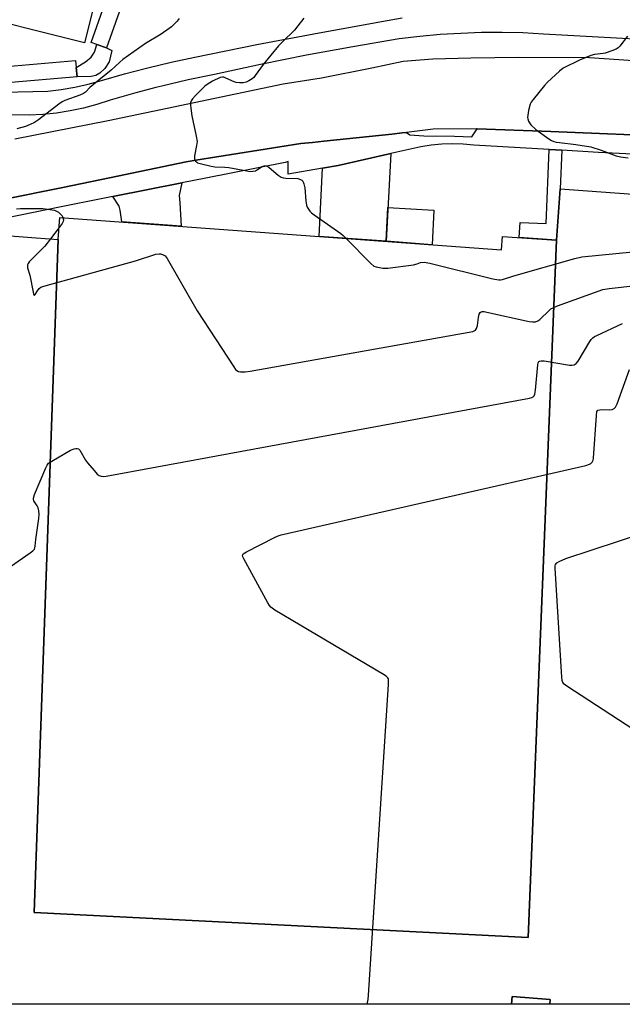
# Model space of a CAD drawing. Units: inches. Extents: x 1255766 to 1261766, y 537453 to 541453.
# Drawn here: x 1258134 to 1258354, y 537453 to 537814 of the extents above; entities that cross this region are included whole.
import ezdxf

# ---------------------------------------------------------------- set-up
doc = ezdxf.new("R2010")
doc.units = ezdxf.units.IN
doc.header["$MEASUREMENT"] = 0
for name, color, linetype in [('BLDG-Footprint', 5, 'Continuous'), ('CULTRL-Pad', 6, 'Continuous'), ('TRANS-Driveway', 251, 'Continuous'), ('TRANS-Non Street Sidewalk', 7, 'Continuous'), ('TRANS-Road', 130, 'Continuous'), ('TRANS-Street Sidewalk', 7, 'Continuous'), ('Undefined', 1, 'Continuous')]:
    doc.layers.add(name, color=color, linetype=linetype)

msp = doc.modelspace()

# ---------------------------------------------------------------- linework, layer by layer
at = {"layer": 'BLDG-Footprint', "elevation": 526.53}
msp.add_lwpolyline([(1258330.29, 537732.89), (1258319.92, 537477.47), (1258138.93, 537486.58), (1258147.81, 537733.21), (1258148.4, 537741.28), (1258310.15, 537729.42), (1258310.51, 537734.34)], close=True, dxfattribs=at)
at = {"layer": 'BLDG-Footprint'}
for points in [[(1258191, 537939.25, 524.06), (1258157.41, 537805.21, 524.06), (1258109.52, 537817.19, 524.06), (1258106.53, 537801.89, 524.06), (1257988.45, 537831.82, 524.06)], [(1258121.93, 537735.11, 526.07), (1258147.81, 537733.21, 526.07), (1258138.93, 537486.58, 526.07), (1258319.92, 537477.47, 526.07), (1258330.29, 537732.89, 526.07), (1258331.67, 537751.78, 526.07), (1258410.11, 537746.03, 526.07)], [(1258554.94, 537452.99, 526.07), (1258327.9, 537453.01, 526.07), (1258328.03, 537454.77, 526.07), (1258314.07, 537455.8, 526.07), (1258313.86, 537453.01, 526.07), (1258120.08, 537453.03, 526.07)]]:
    msp.add_polyline3d(points, dxfattribs=at)
at = {"layer": 'CULTRL-Pad'}
msp.add_lwpolyline([(1258285.41, 537743.98), (1258284.74, 537731.28), (1258267.87, 537732.52), (1258268.53, 537744.87)], close=True, dxfattribs=at)
at = {"layer": 'TRANS-Driveway'}
for points in [[(1258244.57, 537759.33), (1258250.38, 537760.33), (1258269.57, 537764.69), (1258267.87, 537732.52), (1258243.31, 537734.32)], [(1258167.78, 537748.92), (1258193.03, 537753.93), (1258192.07, 537749.31), (1258192.36, 537746.6), (1258192.82, 537738.02), (1258171.06, 537739.61), (1258170.43, 537743.9), (1258170.14, 537745.34)]]:
    msp.add_lwpolyline(points, close=True, dxfattribs=at)
at = {"layer": 'TRANS-Non Street Sidewalk'}
for points in [[(1258165.46, 537803.37), (1258167.47, 537802.38), (1258166.47, 537798.28), (1258164.83, 537795.88), (1258163.07, 537794.06), (1258161.49, 537793.3), (1258159.79, 537792.89), (1258154.66, 537792.83), (1258154.35, 537796.23), (1258157.8, 537798.28), (1258159.85, 537800.04), (1258161.08, 537801.8), (1258161.95, 537804.61)], [(1258332.27, 537765.85), (1258331.67, 537751.78), (1258330.29, 537732.89), (1258316.67, 537733.89), (1258317.01, 537739.4), (1258326.53, 537739.02), (1258327.58, 537766.13)]]:
    msp.add_lwpolyline(points, close=True, dxfattribs=at)
at = {"layer": 'TRANS-Road'}
for points in [[(1258131.92, 537770.05), (1258166.07, 537776.81), (1258187.69, 537781.31), (1258230.22, 537790.16), (1258244.26, 537792.41), (1258262.63, 537796.05), (1258274.08, 537798.48), (1258285, 537799.35), (1258298.87, 537799.69), (1258316.55, 537800.04), (1258342.38, 537799.87), (1258380, 537797.27)], [(1258375.67, 537770.83), (1258328.17, 537772.74), (1258301.3, 537773.76), (1258300.95, 537773.78), (1258285.17, 537773.6), (1258275.36, 537772.41), (1258273.73, 537772.22), (1258269.95, 537771.81), (1258245.06, 537769.18), (1258240.96, 537768.75), (1258236.63, 537768.4), (1258198.24, 537762.27), (1258195.37, 537761.81), (1258194.64, 537761.66), (1258163.65, 537755.18), (1258148.91, 537752.11), (1258107.47, 537743.78)]]:
    msp.add_lwpolyline(points, dxfattribs=at)
at = {"layer": 'TRANS-Street Sidewalk'}
for points in [[(1258174, 537827.64), (1258165.46, 537803.37), (1258161.95, 537804.61), (1258159.8, 537805.37), (1258168.23, 537829.3)], [(1258121.81, 537786.98), (1258143.93, 537787.58), (1258148.9, 537788.19), (1258153.84, 537789.02), (1258158.74, 537790.09), (1258163.58, 537791.38), (1258172.05, 537793.83), (1258179.63, 537795.84), (1258180.57, 537796.09), (1258189.14, 537798.15), (1258197.76, 537800.01), (1258220.51, 537804.59), (1258243.31, 537808.93), (1258248.15, 537809.8), (1258266.15, 537813.04), (1258273.77, 537814.36)], [(1258441.39, 537802.11), (1258325.51, 537808.45), (1258317.96, 537808.84), (1258310.4, 537809.01), (1258302.84, 537808.97), (1258295.29, 537808.71), (1258287.74, 537808.24), (1258280.22, 537807.56), (1258272.71, 537806.65), (1258255.71, 537803.8), (1258238.75, 537800.67), (1258221.85, 537797.28), (1258205, 537793.63), (1258195.35, 537791.64), (1258185.76, 537789.41), (1258183.52, 537788.83), (1258176.23, 537786.93), (1258166.77, 537784.2), (1258161.97, 537782.65), (1258157.09, 537781.35), (1258152.16, 537780.3), (1258147.17, 537779.51), (1258142.15, 537778.98), (1258137.11, 537778.71), (1258099.06, 537778.88)]]:
    msp.add_lwpolyline(points, dxfattribs=at)
msp.add_lwpolyline([(1258075.8, 537801.36), (1258086.65, 537799.59), (1258088.78, 537799.24), (1258099.3, 537797.52), (1258099.4, 537797.5), (1258114.65, 537795.33), (1258154.13, 537798.81), (1258154.35, 537796.23), (1258154.66, 537792.83), (1258114.83, 537789.32), (1258114.57, 537789.31), (1258114.15, 537789.34), (1258098.38, 537791.59), (1258060.77, 537797.74), (1258060.49, 537797.8), (1257981.2, 537819.06), (1257982.75, 537824.86), (1258061.9, 537803.63)], close=True, dxfattribs=at)
for points in [[(1258107.47, 537743.78, 0), (1258148.91, 537752.11, 0), (1258163.65, 537755.18, 0), (1258194.64, 537761.66, 0), (1258195.37, 537761.81, 0), (1258198.24, 537762.27, 0), (1258236.63, 537768.4, 0), (1258240.96, 537768.75, 0), (1258245.06, 537769.18, 0), (1258269.95, 537771.81, 0), (1258273.73, 537772.22, 0), (1258275.36, 537772.41, 0), (1258276.61, 537771.55, 0), (1258281.75, 537771.13, 0), (1258292.89, 537771.04, 0), (1258299.32, 537770.78, 0), (1258301.3, 537773.76, 0), (1258328.17, 537772.74, 0), (1258375.67, 537770.83, 0)], [(1258375.9, 537763.54, 0), (1258345.69, 537765.04, 0), (1258332.27, 537765.85, 0), (1258327.58, 537766.13, 0), (1258300.01, 537767.78, 0), (1258296.12, 537768.12, 0), (1258292.21, 537768.23, 0), (1258288.31, 537768.11, 0), (1258284.42, 537767.76, 0), (1258280.55, 537767.18, 0), (1258269.57, 537764.69, 0), (1258250.38, 537760.33, 0), (1258244.57, 537759.33, 0), (1258231.95, 537757.16, 0), (1258231.95, 537761.7, 0), (1258230.93, 537761.44, 0), (1258201.9, 537755.68, 0), (1258193.03, 537753.93, 0), (1258167.78, 537748.92, 0), (1258148.81, 537745.16, 0), (1258112.99, 537737.87, 0)]]:
    msp.add_polyline3d(points, dxfattribs=at)
msp.add_polyline3d([(1258328.03, 537454.77, 0), (1258327.9, 537453.01, 0), (1258313.86, 537453.01, 0), (1258314.07, 537455.8, 0)], close=True, dxfattribs=at)
at = {"layer": 'Undefined'}
msp.add_line((1258148.13, 537737.61, 524), (1258144.93, 537733.42, 524), dxfattribs=at)
for points, elevation in [([(1258192.09, 537814.12), (1258191.38, 537813.21), (1258190.18, 537811.89), (1258189.32, 537811.1), (1258185.49, 537808.46), (1258179.7, 537804.93), (1258171.47, 537799.1), (1258170.36, 537798.16), (1258167.22, 537795.18), (1258160.7, 537789.99), (1258159.41, 537788.84), (1258157.76, 537787.18), (1258157.07, 537786.66), (1258155.74, 537786.05), (1258150.22, 537784.06), (1258149.19, 537783.57), (1258147.99, 537782.74), (1258140.56, 537777.03), (1258139.06, 537776.08), (1258137.52, 537775.26), (1258135.75, 537774.59), (1258132.62, 537773.76)], 524), ([(1258237.7, 537814.31), (1258235.6, 537811.47), (1258234.27, 537809.91), (1258229.89, 537805.58), (1258228.5, 537804.08), (1258222.9, 537797.35), (1258219.94, 537793.21), (1258219.38, 537792.56), (1258218.76, 537791.99), (1258217.6, 537791.26), (1258216.61, 537790.82), (1258215.53, 537790.63), (1258214.12, 537790.62), (1258213, 537790.74), (1258212.17, 537790.97), (1258209.23, 537792.33), (1258208.43, 537792.62), (1258207.9, 537792.69), (1258207.13, 537792.53), (1258204.31, 537791.16), (1258202.33, 537790.01), (1258201.49, 537789.3), (1258198.02, 537785.96), (1258196.9, 537784.71), (1258196.49, 537784.04), (1258196.25, 537783.31), (1258196.22, 537782.48), (1258196.31, 537781.35), (1258196.72, 537778.5), (1258198.33, 537771.08), (1258198.62, 537769.08), (1258198.46, 537767.63), (1258197.73, 537763.82), (1258197.7, 537762.7), (1258197.82, 537762.28), (1258198.03, 537761.91), (1258198.37, 537761.58), (1258198.85, 537761.33), (1258200.26, 537760.89), (1258203.75, 537760), (1258205.18, 537759.76), (1258208.83, 537759.73), (1258210.29, 537759.62), (1258216.86, 537758.3), (1258218, 537758.13), (1258219.05, 537758.16), (1258220.03, 537758.39), (1258220.81, 537758.79), (1258222.51, 537759.94), (1258223.21, 537760.19), (1258223.91, 537760.23), (1258224.39, 537760.06), (1258225.06, 537759.62), (1258228.32, 537756.8), (1258229.48, 537756.03), (1258230.29, 537755.81), (1258231.14, 537755.71), (1258235.52, 537755.47), (1258236.56, 537755.2), (1258237, 537754.92), (1258237.35, 537754.55), (1258237.79, 537753.53), (1258238.06, 537752.06), (1258238.47, 537747.27), (1258238.69, 537745.82), (1258238.99, 537745.04), (1258239.96, 537743.57), (1258240.56, 537742.97), (1258241.5, 537742.27), (1258251.25, 537735.44), (1258252.17, 537734.7), (1258253.31, 537733.58)], 522), ([(1258356.35, 537807.62), (1258353.45, 537804.03), (1258352.85, 537803.41), (1258352.16, 537802.94), (1258350.58, 537802.29), (1258348.14, 537801.47), (1258347.34, 537801.31), (1258344.27, 537800.94), (1258342.85, 537800.58), (1258338.77, 537798.86), (1258332.77, 537795.94), (1258331.36, 537794.91), (1258327.05, 537790.88), (1258325.92, 537789.59), (1258321.76, 537784.44), (1258321.08, 537783.51), (1258320.69, 537782.75), (1258320.08, 537780.47), (1258319.74, 537778.72), (1258319.67, 537777.87), (1258319.75, 537777.33), (1258320.02, 537776.58), (1258320.42, 537775.87), (1258320.93, 537775.22), (1258322.75, 537773.46), (1258327.53, 537770.08), (1258328.53, 537769.48), (1258329.33, 537769.14), (1258330.18, 537768.89), (1258331.36, 537768.69), (1258337.39, 537767.99), (1258342.84, 537767.15), (1258346.66, 537765.87), (1258352.1, 537763.84), (1258353.78, 537763.41), (1258356.58, 537763.08)], 520), ([(1258132.51, 537744.44), (1258133.97, 537744.54), (1258139.51, 537744.58), (1258142.11, 537744.5), (1258145.53, 537744.04), (1258146.38, 537743.88), (1258147.17, 537743.61), (1258147.85, 537743.19), (1258148.66, 537742.46), (1258149.19, 537741.85), (1258149.52, 537741.19)], 524), ([(1258149.52, 537741.19), (1258149.68, 537740.33), (1258149.59, 537739.81), (1258149.2, 537739.07), (1258148.13, 537737.61)], 524), ([(1258144.93, 537733.42), (1258142.85, 537730.77), (1258137.15, 537725), (1258136.75, 537724.41), (1258136.55, 537723.91), (1258136.47, 537723.39), (1258136.52, 537722.85), (1258137.39, 537720.09), (1258138.54, 537713.88), (1258138.72, 537713.14), (1258138.93, 537712.78), (1258139.09, 537712.8), (1258139.33, 537713.06), (1258140.2, 537714.43), (1258140.84, 537715.21), (1258141.46, 537715.68), (1258142.54, 537716.12), (1258176.03, 537725.38), (1258183.58, 537727.76), (1258184.7, 537727.95), (1258185.24, 537727.91), (1258186.03, 537727.72), (1258186.51, 537727.5), (1258186.94, 537727.17), (1258187.63, 537726.26), (1258198.63, 537707.1), (1258212.05, 537686.5), (1258212.75, 537685.55), (1258213.16, 537685.15), (1258213.78, 537684.81), (1258214.57, 537684.66), (1258216.28, 537684.68), (1258218.05, 537684.93), (1258299.6, 537699.5), (1258300.14, 537699.68), (1258300.59, 537699.94), (1258301.03, 537700.57), (1258301.31, 537701.67), (1258301.73, 537704.66), (1258301.97, 537705.79), (1258302.33, 537706.44), (1258302.66, 537706.64), (1258303.06, 537706.75), (1258303.84, 537706.75), (1258304.72, 537706.6), (1258320.29, 537703.18), (1258321.45, 537703.01), (1258322.56, 537703.06), (1258323.48, 537703.42), (1258324.17, 537703.9), (1258327.59, 537707.19), (1258328.26, 537707.74), (1258329.02, 537708.18), (1258330.67, 537708.84), (1258347.26, 537714.82), (1258349.61, 537715.21), (1258376.71, 537718.32)], 524), ([(1258253.31, 537733.58), (1258262.28, 537724.37), (1258263.39, 537723.47), (1258264.25, 537723.12), (1258266.73, 537722.67), (1258268.47, 537722.7), (1258277.88, 537723.91), (1258279.26, 537724.23), (1258280.54, 537724.8), (1258281.88, 537724.86), (1258283.9, 537724.47), (1258306.95, 537718.73), (1258309.2, 537718.4), (1258309.77, 537718.41), (1258310.57, 537718.56), (1258314.66, 537719.84), (1258336.97, 537726.19), (1258339.57, 537726.8), (1258375.74, 537730.43)], 522), ([(1258122.91, 537608.43), (1258137.55, 537618.36), (1258138.49, 537619.07), (1258139.03, 537619.69), (1258139.24, 537620.18), (1258139.36, 537620.8), (1258139.62, 537623.27), (1258140.71, 537630.95), (1258140.81, 537632.41), (1258140.64, 537633.79), (1258140.37, 537634.86), (1258140, 537635.6), (1258138.81, 537637.42), (1258138.66, 537637.89), (1258138.68, 537638.41), (1258139.12, 537639.78), (1258143.2, 537649.47), (1258143.72, 537650.52), (1258144.25, 537651.19), (1258145.42, 537652.01), (1258152.31, 537655.98), (1258153.65, 537656.53), (1258154.19, 537656.64), (1258154.7, 537656.65), (1258155.16, 537656.49), (1258155.72, 537655.95), (1258157.82, 537652.37), (1258158.47, 537651.39), (1258160.9, 537648.52), (1258162.07, 537647.26), (1258162.73, 537646.77), (1258163.52, 537646.49), (1258164.38, 537646.38), (1258165.34, 537646.44), (1258320.45, 537675.03), (1258321.27, 537675.27), (1258321.75, 537675.53), (1258322.07, 537675.87), (1258322.4, 537676.55), (1258322.64, 537677.99), (1258323.44, 537687.26), (1258323.63, 537688.05), (1258323.87, 537688.46), (1258324.03, 537688.58), (1258324.69, 537688.76), (1258325.81, 537688.69), (1258335.11, 537687.15), (1258335.97, 537687.14), (1258336.78, 537687.32), (1258337.5, 537687.7), (1258338.24, 537688.56), (1258342.52, 537695.77), (1258343, 537696.51), (1258343.57, 537697.17), (1258344.27, 537697.66), (1258345.05, 537698.06), (1258354.47, 537702.43)], 526), ([(1258260.9, 537453.02), (1258261.08, 537453.63), (1258261.27, 537454.79), (1258261.39, 537456.28), (1258268.76, 537570.18), (1258268.79, 537571.64), (1258268.7, 537572.17), (1258268.47, 537572.62), (1258267.88, 537573.17), (1258266.92, 537573.81), (1258227.17, 537597.44), (1258225.71, 537598.44), (1258225.14, 537599.08), (1258224.53, 537600.07), (1258215.73, 537616.22), (1258215.4, 537616.97), (1258215.31, 537617.44), (1258215.34, 537617.64), (1258215.58, 537618), (1258216.71, 537618.73), (1258227.03, 537623.95), (1258228.36, 537624.58), (1258229.49, 537624.94), (1258341.02, 537650.41), (1258342.42, 537650.83), (1258342.9, 537651.1), (1258343.37, 537651.62), (1258343.69, 537652.28), (1258343.88, 537653.13), (1258344.9, 537668.73), (1258345.13, 537670.11), (1258345.49, 537670.61), (1258346.12, 537670.81), (1258346.95, 537670.84), (1258349.62, 537670.73), (1258350.72, 537670.84), (1258351.38, 537671.21), (1258351.9, 537671.79), (1258352.32, 537672.48), (1258352.54, 537673.01), (1258357, 537685.53)], 528), ([(1258369.07, 537546.74), (1258334.11, 537569.57), (1258333.17, 537570.26), (1258332.63, 537570.87), (1258332.37, 537571.64), (1258332.24, 537572.8), (1258329.83, 537612.73), (1258329.84, 537613.58), (1258329.94, 537614.09), (1258330.37, 537614.69), (1258331.3, 537615.25), (1258333.7, 537616.33), (1258362.61, 537625.78)], 530)]:
    msp.add_lwpolyline(points, dxfattribs=dict(at, elevation=elevation))

doc.saveas('drawing.dxf')
